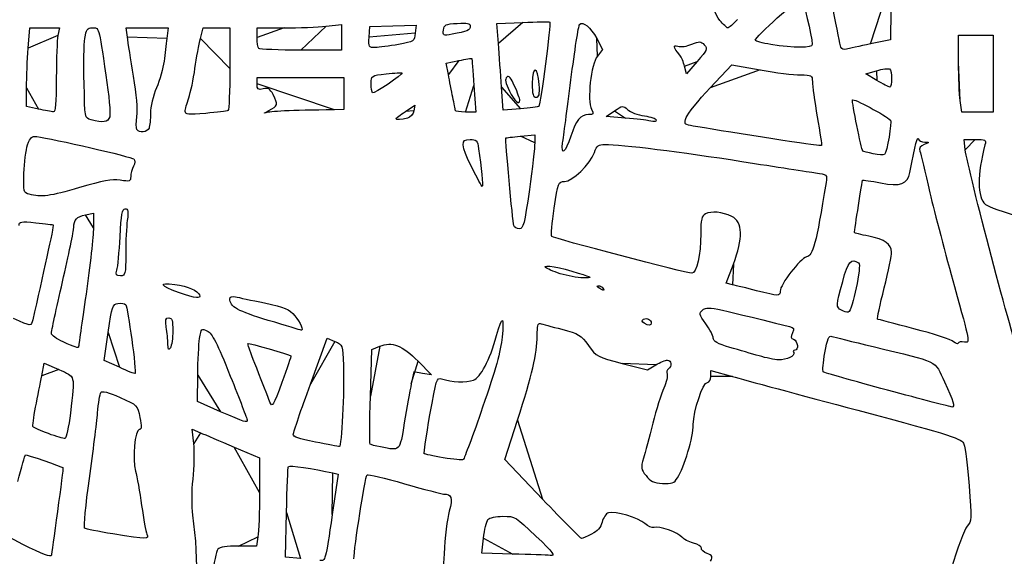
# Model space of a CAD drawing. Extents: x 334 to 858, y 24 to 583.
# Drawn here: x 555 to 626, y 360 to 399 of the extents above; entities that cross this region are included whole.
import ezdxf

# ---------------------------------------------------------------- set-up
doc = ezdxf.new("R2010")
doc.units = 0
doc.layers.get('0').update_dxf_attribs({"linetype": 'CONTINUOUS'})

msp = doc.modelspace()

# ---------------------------------------------------------------- linework, layer by layer
at = {"color": 5}
for points in [[(618.087856, 401.434976), (618.030016, 397.1128), (616.590016, 396.812632)], [(589.56784, 396.837528), (589.460328, 398.305032), (591.325168, 398.376712)], [(605.635064, 398.523072), (605.635056, 398.523072)], [(555.41828, 396.495008), (555.533872, 397.980008), (556.609696, 397.980008), (557.68552, 397.980008), (557.573024, 397.417504)], [(562.61868, 397.305016), (562.522832, 397.980016), (564.052544, 397.980016), (565.582256, 397.980016), (565.487992, 397.215016)], [(567.927952, 397.215008), (568.126784, 397.980008), (569.0934, 397.980008), (570.06, 397.980008), (570.06, 395.020624)], [(572.04, 397.290032), (572.04, 397.980024), (573.993592, 397.980024)], [(577.053592, 398.095672), (578.16, 398.211304), (578.16, 397.285672), (578.16, 396.360024), (575.220008, 396.360024)], [(580.174648, 397.305032), (580.230008, 398.070032), (581.906928, 398.121952), (583.58384, 398.173872), (583.52696, 397.582376)], [(585.569464, 397.822016), (585.569464, 397.822016)], [(580.174688, 397.305048), (580.174648, 397.305032)], [(596.701712, 397.203864), (597.123904, 396.408032), (596.747776, 395.92984)], [(622.98, 395.485136), (622.98, 397.440008), (624.24, 397.440008), (625.5, 397.440008), (625.5, 394.650008), (625.5, 391.860008), (624.354464, 391.860008), (623.208928, 391.860008), (623.094464, 392.695136), (623.094464, 392.695136)], [(572.160008, 396.480032), (572.160008, 396.480032)], [(609.345, 396.770632), (609.345, 396.770216)], [(614.435488, 396.5726), (614.435472, 396.5726)], [(585.92864, 394.587024), (585.779456, 395.424056), (586.69472, 395.605712)], [(604.003464, 395.540464), (603.215192, 394.65008), (603.083408, 395.19008), (603.083408, 395.190048)], [(604.943136, 393.627248), (606.51, 395.304464), (608.56648, 394.932248)], [(617.041456, 394.16552), (616.23292, 394.635008), (617.02076, 394.863128)], [(572.04, 393.910464), (572.04, 394.379976), (575.19, 394.379976), (578.34, 394.379976), (578.34, 393.209976), (578.34, 392.039976), (577.665, 392.030616)], [(617.04148, 394.16552), (617.041456, 394.16552)], [(556.155, 392.08076), (555.3, 392.25896), (555.3016, 393.63448)], [(580.426288, 393.253632), (580.426288, 393.253624)], [(587.785952, 393.795008), (587.914648, 391.860008), (587.177312, 391.860008)], [(591.1664, 392.09732), (589.910184, 391.992), (589.792768, 393.681008), (589.792768, 393.681008)], [(592.524416, 393.870872), (592.524416, 393.870856)], [(591.12, 392.737128), (591.12, 392.737128)], [(556.15552, 392.08076), (556.155, 392.08076)], [(566.82, 391.90864), (566.82, 391.90864)], [(572.895, 391.9762), (572.895, 391.97616)], [(582.811976, 391.910096), (583.503968, 392.36804), (583.424128, 391.950344)], [(586.432152, 391.995008), (586.432152, 391.995008)], [(598.799592, 391.416216), (597.3892, 391.533648), (597.989592, 391.949832)], [(559.979968, 391.300864), (559.98, 391.300864)], [(582.120008, 391.386056), (582.12, 391.38608)], [(600.48, 391.240336), (600.48, 391.240304)], [(563.30988, 390.600536), (563.30968, 390.600536)], [(591.165, 390.112104), (592.2, 390.213944), (592.2024, 389.641944)], [(623.467656, 389.114976), (623.374256, 389.879976), (624.188128, 389.879976)], [(594.229232, 389.627448), (594.229232, 389.627448)], [(612.45, 389.480632), (612.45, 389.480624)], [(616.780672, 388.831616), (616.780672, 388.831576)], [(587.649472, 387.813272), (587.649472, 387.813272)], [(555.496144, 385.89724), (555.496144, 385.89724)], [(559.583944, 384.409816), (560.16, 384.52504), (560.1584, 383.467536)], [(590.683656, 383.62496), (590.683568, 383.62496)], [(561.859832, 380.384992), (561.859832, 380.384992)], [(606.570568, 379.329608), (606.09112, 379.439048), (606.623832, 380.822456)], [(594.055784, 380.132632), (594.055784, 380.132632)], [(596.880016, 379.080008), (596.88, 379.080008)], [(566.325, 378.771216), (566.325, 378.771216)], [(608.31, 378.896496), (608.31, 378.89648)], [(614.475, 377.474744), (614.475, 377.474744)], [(572.85432, 376.741192), (572.85432, 376.741192)], [(600.145816, 376.540184), (600.145776, 376.540256)], [(562.036496, 373.333336), (560.943016, 373.832816), (561.228584, 375.871408)], [(575.909984, 372.103784), (577.129032, 375.442008), (577.689512, 375.206888)], [(557.958064, 375.181024), (557.958616, 375.181024)], [(565.560776, 375.03004), (565.560776, 375.03004)], [(580.269792, 371.229576), (580.376696, 374.622072), (580.953952, 374.863272)], [(622.618384, 375.196592), (622.6184, 375.196576)], [(608.49, 374.163248), (608.49, 374.163248)], [(556.398088, 372.715952), (556.5776, 373.641888), (557.6488, 373.168432)], [(562.036496, 373.333336), (562.036496, 373.333336)], [(583.731008, 373.779096), (584.705888, 372.791936), (584.062232, 372.896392), (583.418568, 373.000848), (583.236624, 372.125416)], [(598.546024, 373.62136), (600.39, 373.15856), (600.985296, 373.509296)], [(569.385, 370.113416), (567.72, 370.843208), (567.73336, 372.756608)], [(604.980016, 372.672976), (604.980016, 373.105968), (606.555016, 372.665488)], [(617.807056, 371.679104), (617.807056, 371.679104)], [(572.971232, 370.800008), (572.971232, 370.800008)], [(569.385024, 370.113416), (569.385, 370.113416)], [(592.762336, 363.774136), (590.021496, 366.648248), (590.94556, 369.489136)], [(556.885624, 368.5228), (556.885624, 368.5228)], [(567.441, 367.79528), (567.322384, 368.840576), (567.926264, 368.58436)], [(570.375128, 367.54756), (572.220128, 366.767008), (572.218528, 364.238496)], [(576.27, 367.9044), (576.27, 367.9044)], [(580.993, 367.552696), (580.993016, 367.552696)], [(585.563384, 366.77076), (585.563384, 366.77076)], [(577.54824, 365.669496), (577.926488, 365.586336), (577.497784, 362.65804)], [(575.19, 359.445024), (574.11, 359.549768), (574.17624, 362.789768)], [(561.563568, 361.240528), (561.563584, 361.240544)], [(555.03, 360.480008), (555.03, 360.480008)], [(572.104984, 361.034984), (571.993408, 360.359984), (570.689, 360.359984)], [(590.59996, 359.77468), (588.369928, 359.83148), (588.484984, 360.932328)], [(590.59996, 359.774656), (590.59996, 359.77468)]]:
    msp.add_lwpolyline(points, close=True, dxfattribs=at)
for points in [[(605.635056, 398.523072), (605.36216, 398.847376), (604.916944, 399.916816), (604.529768, 401.178072)], [(608.22, 397.090472), (608.22, 397.326688), (611.349408, 400.146888), (611.540752, 400.083112)], [(611.540752, 400.083112), (611.693424, 400.032232), (612.32708, 397.439776), (612.351776, 396.765032)], [(614.435472, 396.5726), (614.389952, 396.703192), (614.141336, 397.935112), (613.883, 399.310224)], [(585.569464, 397.822016), (585.623224, 398.20212), (585.73564, 398.256048), (586.575, 398.304376)], [(586.575, 398.304376), (587.315144, 398.347016), (587.52, 398.300376), (587.52, 398.091496)], [(591.325168, 398.376712), (592.350824, 398.416152), (593.2372, 398.427592), (593.294864, 398.402232)], [(593.294864, 398.402232), (593.402488, 398.354792), (592.626184, 392.4062), (592.495304, 392.275304)], [(595.452096, 398.221672), (595.684184, 398.494016), (596.270736, 398.016272), (596.701712, 397.203864)], [(606.220696, 397.980016), (606.149896, 397.980016), (605.886384, 398.224384), (605.635064, 398.523072)], [(606.924584, 398.573472), (606.608232, 398.247064), (606.291472, 397.980016), (606.220696, 397.980016)], [(559.531512, 397.21504), (559.62668, 397.873816), (559.702496, 397.98004), (560.07756, 397.98004)], [(560.07756, 397.98004), (560.575928, 397.98004), (560.504576, 398.229552), (561.061768, 394.538328)], [(573.993592, 397.980024), (575.068072, 397.980024), (576.445064, 398.032104), (577.053592, 398.095672)], [(583.52696, 397.582376), (583.47152, 397.00628), (583.4396, 396.98524), (582.30004, 396.773864)], [(586.199464, 397.516608), (585.547832, 397.400976), (585.512352, 397.418168), (585.569464, 397.822016)], [(587.52, 398.091496), (587.52, 397.807328), (587.301464, 397.712176), (586.199464, 397.516608)], [(594.828056, 394.200008), (595.1002, 396.328504), (595.381016, 398.138264), (595.452096, 398.221672)], [(557.573024, 397.417504), (557.511184, 397.10812), (557.46052, 395.73112), (557.46052, 394.357504)], [(559.475512, 393.93792), (559.445512, 395.319584), (559.470712, 396.794288), (559.531512, 397.21504)], [(563.070176, 394.470016), (562.874552, 395.658016), (562.671384, 396.93376), (562.61868, 397.305016)], [(565.487992, 397.215016), (565.436152, 396.794264), (565.342408, 396.045016), (565.279696, 395.550016)], [(567.528984, 395.03348), (567.639072, 395.812568), (567.8186, 396.794256), (567.927952, 397.215008)], [(572.160008, 396.480032), (572.094008, 396.546032), (572.04, 396.91052), (572.04, 397.290032)], [(580.624688, 396.548456), (580.140384, 396.540376), (580.121648, 396.571896), (580.174688, 397.305048)], [(589.792768, 393.681008), (589.728208, 394.609952), (589.626992, 396.030392), (589.56784, 396.837528)], [(603.602568, 396.786984), (604.172336, 397.025056), (604.257952, 397.020648), (604.511656, 396.740344)], [(609.345, 396.770216), (608.726248, 396.869232), (608.22, 397.01336), (608.22, 397.090472)], [(555.3016, 393.63448), (555.3016, 394.391024), (555.35472, 395.678256), (555.41828, 396.495008)], [(575.220008, 396.360024), (573.602992, 396.360024), (572.225992, 396.414024), (572.160008, 396.480032)], [(582.30004, 396.773864), (581.656544, 396.654512), (580.902632, 396.55308), (580.624688, 396.548456)], [(602.7332, 396.000048), (602.25336, 396.593128), (602.219072, 396.76364), (602.604248, 396.641384)], [(602.604248, 396.641384), (602.807384, 396.576904), (603.256624, 396.642984), (603.602568, 396.786984)], [(604.511656, 396.740344), (604.768752, 396.456272), (604.727008, 396.35772), (604.003464, 395.540464)], [(612.351776, 396.765032), (612.361696, 396.496672), (611.039864, 396.498936), (609.345, 396.770632)], [(614.834136, 396.423848), (614.6604, 396.375128), (614.481008, 396.442008), (614.435488, 396.5726)], [(616.590016, 396.812632), (615.798016, 396.647552), (615.007872, 396.472592), (614.834136, 396.423848)], [(565.279696, 395.550016), (565.216976, 395.055016), (564.970952, 394.186712), (564.732944, 393.620432)], [(586.69472, 395.605712), (587.19812, 395.705632), (587.62064, 395.774464), (587.633632, 395.75868)], [(587.633632, 395.75868), (587.646592, 395.74284), (587.715176, 394.859256), (587.785952, 393.795008)], [(596.747776, 395.92984), (596.28328, 395.339368), (595.994472, 392.685608), (596.327056, 392.064176)], [(603.083408, 395.190048), (603.010928, 395.487048), (602.853352, 395.851544), (602.7332, 396.000048)], [(623.094464, 392.695136), (623.031504, 393.15444), (622.98, 394.409936), (622.98, 395.485136)], [(567.074408, 392.895832), (567.214344, 393.292448), (567.418896, 394.254368), (567.528984, 395.03348)], [(570.06, 395.020624), (570.06, 393.392976), (569.99928, 392.025136), (569.925, 391.981016)], [(582.564672, 394.705992), (582.657464, 394.594864), (580.530024, 393.149896), (580.426288, 393.253632)], [(581.41892, 394.637752), (582.02332, 394.706152), (582.538912, 394.73684), (582.564672, 394.705992)], [(592.524416, 393.870856), (592.446496, 395.204096), (592.02, 395.266792), (592.02, 393.945016)], [(608.56648, 394.932248), (609.697544, 394.727512), (611.0138, 394.560008), (611.49148, 394.560008)], [(617.02076, 394.863128), (617.454072, 394.988568), (617.878656, 395.047912), (617.964304, 394.994992)], [(617.964304, 394.994992), (618.154688, 394.877328), (618.173944, 393.652808), (617.985024, 393.678008)], [(557.46052, 394.357504), (557.46052, 392.468152), (557.40572, 391.865192), (557.23552, 391.88128)], [(561.061768, 394.538328), (561.280248, 393.090896), (561.404272, 391.734144), (561.337368, 391.523328)], [(563.31208, 391.545536), (563.38024, 392.003688), (563.28336, 393.175528), (563.070176, 394.470016)], [(580.32, 393.936664), (580.32, 394.509104), (580.32832, 394.514344), (581.41892, 394.637752)], [(586.251088, 392.940008), (586.1558, 393.385504), (586.010696, 394.126672), (585.92864, 394.587024)], [(590.167208, 394.399208), (590.02184, 394.25384), (590.074272, 393.981792), (590.361752, 393.390096)], [(590.743112, 393.74624), (590.46784, 394.36856), (590.312576, 394.544576), (590.167208, 394.399208)], [(594.229232, 389.627448), (594.286432, 390.013856), (594.555928, 392.071504), (594.828056, 394.200008)], [(611.49148, 394.560008), (612.318672, 394.560008), (612.360056, 394.536408), (612.361192, 394.065008)], [(612.361192, 394.065008), (612.361192, 393.792752), (612.521928, 392.643328), (612.71692, 391.510736)], [(617.985024, 393.678008), (617.910784, 393.687928), (617.486168, 393.907288), (617.04148, 394.16552)], [(559.98, 391.300864), (559.530976, 391.425536), (559.529872, 391.43124), (559.475512, 393.93792)], [(564.732944, 393.620432), (564.494944, 393.054168), (564.3002, 392.230544), (564.3002, 391.790152)], [(572.484328, 393.55248), (572.096952, 393.45524), (572.04, 393.50112), (572.04, 393.910464)], [(573.204328, 393.13092), (572.977904, 393.5688), (572.849336, 393.64408), (572.484328, 393.55248)], [(580.426288, 393.253624), (580.367808, 393.312104), (580.32, 393.619456), (580.32, 393.936664)], [(590.361752, 393.390096), (590.713344, 392.666408), (591.12, 392.316216), (591.12, 392.737128)], [(591.12, 392.737128), (591.12, 392.823544), (590.9504, 393.277648), (590.743112, 393.74624)], [(592.02, 393.945016), (592.02, 393.156648), (592.08024, 392.940024), (592.299416, 392.940024)], [(592.299416, 392.940024), (592.522936, 392.940024), (592.567936, 393.12616), (592.524416, 393.870872)], [(603.201456, 391.466384), (603.297592, 391.732368), (604.081352, 392.70476), (604.943136, 393.627248)], [(566.82, 391.90864), (566.82, 392.055), (566.93448, 392.49924), (567.074408, 392.895832)], [(572.895, 391.97616), (573.562856, 392.329072), (573.582008, 392.400584), (573.204328, 393.13092)], [(586.432152, 391.995008), (586.428152, 392.069248), (586.34636, 392.494504), (586.251088, 392.940008)], [(616.024856, 389.035048), (615.922216, 389.13768), (615.220216, 392.609416), (615.273152, 392.752656)], [(615.273152, 392.752656), (615.321152, 392.882616), (617.703136, 391.616768), (618.034912, 391.284992)], [(557.23552, 391.88128), (557.111768, 391.89296), (556.625768, 391.982744), (556.15552, 392.08076)], [(568.305, 391.771664), (567.056432, 391.663088), (566.82, 391.684904), (566.82, 391.90864)], [(569.925, 391.981016), (569.85076, 391.936856), (569.121752, 391.842672), (568.305, 391.771664)], [(572.67, 391.804912), (572.472, 391.729072), (572.573248, 391.806512), (572.895, 391.9762)], [(577.665, 392.030616), (574.353648, 391.984456), (572.976536, 391.922272), (572.67, 391.804912)], [(582.12, 391.38608), (582.12, 391.4224), (582.4314, 391.65824), (582.811976, 391.910096)], [(583.424128, 391.950344), (583.379408, 391.7164), (583.173976, 391.486952), (582.957152, 391.428776)], [(587.177312, 391.860008), (586.771792, 391.860008), (586.436472, 391.920728), (586.432152, 391.995008)], [(592.495304, 392.275304), (592.455304, 392.235384), (591.857336, 392.15524), (591.1664, 392.09732)], [(596.327056, 392.064176), (596.510208, 391.72196), (596.485872, 391.680008), (596.10424, 391.680008)], [(597.989592, 391.949832), (598.57204, 392.353552), (598.60076, 392.356216), (598.95, 392.038392)], [(598.95, 392.038392), (599.148, 391.858192), (599.694752, 391.654144), (600.165, 391.584968)], [(561.337368, 391.523328), (561.211008, 391.12524), (560.834664, 391.063552), (559.979968, 391.300864)], [(563.30968, 390.600536), (563.24832, 390.69984), (563.24928, 391.125088), (563.31208, 391.545536)], [(564.3002, 391.790152), (564.3002, 391.349768), (564.25108, 390.861336), (564.190944, 390.704736)], [(582.957152, 391.428776), (582.512968, 391.309616), (582.120008, 391.289568), (582.120008, 391.386056)], [(596.10424, 391.680008), (595.540008, 391.680008), (595.19308, 391.255312), (594.81936, 390.107128)], [(600.48, 391.240304), (600.331504, 391.272464), (599.57532, 391.351632), (598.799592, 391.416216)], [(600.165, 391.584968), (600.635248, 391.515768), (601.02, 391.387368), (601.02, 391.299616)], [(601.02, 391.299616), (601.02, 391.13884), (600.97248, 391.1336), (600.48, 391.240336)], [(603.50832, 390.883072), (603.071608, 390.973448), (603.042968, 391.02788), (603.201456, 391.466384)], [(612.71692, 391.510736), (612.911936, 390.378136), (613.053144, 389.444872), (613.030736, 389.436792)], [(618.034912, 391.284992), (618.157856, 391.162032), (617.774256, 388.951056), (617.60068, 388.782256)], [(564.190944, 390.704736), (564.069568, 390.388424), (563.483792, 390.319144), (563.30988, 390.600536)], [(612.45, 389.480624), (611.77412, 389.553904), (604.161792, 390.74784), (603.50832, 390.883072)], [(555.376736, 389.482336), (555.569208, 390.03436), (555.684048, 390.139656), (556.039768, 390.090392)], [(556.039768, 390.090392), (557.221968, 389.926608), (562.947784, 388.6042), (563.089864, 388.462128)], [(587.649472, 387.813272), (586.817208, 389.495264), (586.790136, 389.880304), (587.504176, 389.880304)], [(587.504176, 389.880304), (587.972016, 389.880304), (588.039152, 389.807744), (588.12892, 389.205304)], [(590.683568, 383.62496), (590.603256, 383.902376), (590.04212, 389.945912), (590.093208, 389.983312)], [(590.093208, 389.983312), (590.113448, 389.998032), (590.595752, 390.056112), (591.165, 390.112104)], [(594.81936, 390.107128), (594.434408, 388.9244), (594.082768, 388.63856), (594.229232, 389.627448)], [(619.445488, 387.488904), (619.855888, 389.614128), (619.981936, 390.121328), (620.050936, 389.925008)], [(620.050936, 389.925008), (620.094376, 389.801256), (620.305504, 389.694872), (620.519992, 389.688592)], [(620.519992, 389.688592), (620.902168, 389.677392), (620.901616, 389.673872), (620.492472, 389.50976)], [(624.188128, 389.879976), (624.944248, 389.879976), (624.994288, 389.851256), (624.8936, 389.474976)], [(555.103112, 387.416656), (555.125592, 388.185576), (555.248696, 389.115136), (555.376736, 389.482336)], [(588.12892, 389.205304), (588.323968, 387.896016), (588.460624, 386.460304), (588.390208, 386.460304)], [(592.2024, 389.641944), (592.204, 389.32736), (592.026744, 387.794208), (591.809208, 386.23496)], [(596.53148, 388.935584), (596.70344, 389.428872), (596.823696, 389.519696), (597.3026, 389.51808)], [(597.3026, 389.51808), (598.497424, 389.51408), (602.909032, 388.965656), (607.23, 388.284104)], [(613.030736, 389.436792), (613.008336, 389.428712), (612.747, 389.448472), (612.45, 389.480632)], [(616.780672, 388.831576), (616.39056, 388.917904), (616.050432, 389.009464), (616.024856, 389.035048)], [(620.492472, 389.50976), (620.207912, 389.395664), (620.105688, 389.241688), (620.171424, 389.026176)], [(620.171424, 389.026176), (620.224464, 388.85228), (620.5518, 387.495008), (620.898808, 386.010008)], [(627.402704, 374.1994), (627.061448, 374.751584), (623.636192, 387.734824), (623.467656, 389.114976)], [(624.8936, 389.474976), (624.32496, 387.350088), (624.336464, 385.657624), (624.92296, 385.161832)], [(563.089864, 388.462128), (563.187856, 388.364136), (563.174552, 388.151392), (563.056664, 387.931144)], [(594.35888, 386.820008), (594.932888, 386.820008), (596.236496, 388.0894), (596.53148, 388.935584)], [(607.23, 388.284104), (609.705, 387.89372), (612.117416, 387.520728), (612.59092, 387.45524)], [(617.60068, 388.782256), (617.5398, 388.723056), (617.170808, 388.745216), (616.780672, 388.831616)], [(563.056664, 387.931144), (562.948504, 387.729024), (562.86, 387.39136), (562.86, 387.1808)], [(588.390208, 386.460304), (588.351008, 386.460304), (588.01768, 387.069136), (587.649472, 387.813272)], [(555.496144, 385.89724), (555.080488, 386.013496), (555.064, 386.077256), (555.103112, 387.416656)], [(562.09304, 386.912944), (561.49972, 387.001912), (560.833848, 386.882144), (559.151816, 386.383976)], [(562.86, 387.1808), (562.86, 386.832208), (562.79128, 386.808232), (562.09304, 386.912944)], [(593.6074, 384.885008), (593.885864, 386.77344), (593.903952, 386.820008), (594.35888, 386.820008)], [(612.59092, 387.45524), (613.439984, 387.337808), (613.450552, 387.328272), (613.358192, 386.763088)], [(615.42, 383.111072), (615.42, 383.268176), (615.986336, 386.905736), (616.014848, 386.931712)], [(616.014848, 386.931712), (616.034208, 386.949312), (616.617, 386.855552), (617.31, 386.72336)], [(617.31, 386.72336), (618.770864, 386.444688), (619.279016, 386.626848), (619.445488, 387.488904)], [(559.151816, 386.383976), (557.004224, 385.747888), (556.344216, 385.660016), (555.496144, 385.89724)], [(591.809208, 386.23496), (591.461272, 383.741056), (591.37368, 383.39996), (591.08124, 383.39996)], [(613.358192, 386.763088), (612.612448, 382.200128), (612.42208, 381.474616), (611.938728, 381.353296)], [(620.898808, 386.010008), (621.245832, 384.525008), (622.047384, 381.459944), (622.680072, 379.198752)], [(562.085928, 382.814992), (562.169952, 384.446392), (562.242568, 384.839992), (562.459576, 384.839992)], [(562.459576, 384.839992), (562.676456, 384.839992), (562.70664, 384.677312), (562.614464, 384.004864)], [(593.436024, 382.83056), (593.373304, 382.89624), (593.450424, 383.820752), (593.6074, 384.885008)], [(606.517, 384.281536), (605.806776, 384.620712), (605.027824, 384.698272), (604.60488, 384.47192)], [(624.92296, 385.161832), (625.091856, 385.01904), (626.295568, 384.594), (627.597904, 384.21732)], [(558.722752, 383.467896), (558.726752, 384.04188), (558.946784, 384.2824), (559.583944, 384.409816)], [(562.614464, 384.004864), (562.551504, 383.54556), (562.5, 382.452064), (562.5, 381.574864)], [(604.60488, 384.47192), (604.315312, 384.316944), (604.26, 384.084656), (604.26, 383.023376)], [(606.623832, 380.822456), (607.3418, 382.686992), (607.30416, 383.905624), (606.517, 384.281536)], [(554.75932, 383.630008), (554.75932, 383.916872), (554.885888, 383.937632), (555.975, 383.8304)], [(557.241584, 383.6688), (557.281904, 383.636), (556.45128, 379.809488), (555.747392, 376.785008)], [(555.975, 383.8304), (556.643248, 383.76464), (557.213216, 383.691896), (557.241584, 383.6688)], [(557.91, 379.53992), (558.355496, 381.490128), (558.72124, 383.257712), (558.722752, 383.467896)], [(560.1584, 383.467536), (560.1584, 382.885904), (559.914824, 380.715896), (559.6184, 378.645264)], [(591.08124, 383.39996), (590.898376, 383.39996), (590.719472, 383.501208), (590.683656, 383.62496)], [(561.859832, 380.384992), (561.926792, 380.607744), (562.028584, 381.701248), (562.085928, 382.814992)], [(603.618336, 380.160008), (603.2392, 380.160008), (593.56256, 382.697936), (593.436024, 382.83056)], [(604.26, 383.023376), (604.26, 381.52644), (603.953784, 380.160008), (603.618336, 380.160008)], [(616.455, 382.854048), (615.885752, 382.97036), (615.42, 383.086016), (615.42, 383.111072)], [(618.12, 381.702584), (618.12, 382.267736), (617.61492, 382.61704), (616.455, 382.854048)], [(562.5, 381.574864), (562.5, 380.070696), (562.47832, 379.979992), (562.119016, 379.979992)], [(611.938728, 381.353296), (611.478936, 381.237896), (610.02, 379.343672), (610.02, 378.862096)], [(614.56268, 379.574104), (614.964656, 381.038696), (615.166448, 381.273), (615.72172, 380.91984)], [(617.576256, 379.09424), (617.875312, 380.318944), (618.12, 381.492704), (618.12, 381.702584)], [(562.119016, 379.979992), (561.807808, 379.979992), (561.760328, 380.054232), (561.859832, 380.384992)], [(592.975784, 380.590048), (592.76792, 380.818256), (594.08732, 380.592448), (595.359304, 380.18156)], [(594.055784, 380.132632), (593.541952, 380.296184), (593.055952, 380.502016), (592.975784, 380.590048)], [(615.72172, 380.91984), (615.970424, 380.761656), (615.269968, 377.436032), (614.968848, 377.345416)], [(595.71, 379.835616), (595.314, 379.83544), (594.569592, 379.969104), (594.055784, 380.132632)], [(595.359304, 380.18156), (596.427712, 379.83668), (596.428456, 379.835944), (595.71, 379.835616)], [(557.103616, 375.782056), (557.102016, 375.898664), (557.464496, 377.589712), (557.91, 379.53992)], [(566.325, 378.771216), (564.986592, 379.221056), (564.842232, 379.533392), (566.055, 379.355408)], [(566.055, 379.355408), (567.043056, 379.2104), (567.751696, 378.907384), (567.856712, 378.585008)], [(596.88, 379.080008), (596.717768, 379.184856), (596.695568, 379.255592), (596.8244, 379.257248)], [(596.8244, 379.257248), (596.942296, 379.258848), (597.088832, 379.179008), (597.150016, 379.080008)], [(597.150016, 379.080008), (597.288128, 378.856536), (597.225776, 378.856536), (596.880016, 379.080008)], [(608.31, 378.89648), (607.617, 379.074512), (606.834256, 379.269416), (606.570568, 379.329608)], [(614.475, 377.474744), (614.0716, 377.709288), (614.075328, 377.798456), (614.56268, 379.574104)], [(617.081256, 376.835888), (617.054456, 376.853328), (617.277184, 377.869544), (617.576256, 379.09424)], [(622.680072, 379.198752), (623.810576, 375.158384), (623.823192, 375.088904), (623.41148, 375.1676)], [(559.6184, 378.645264), (559.321976, 376.574632), (559.07944, 374.853384), (559.07944, 374.820264)], [(567.856712, 378.585008), (567.954272, 378.285488), (567.665912, 378.320552), (566.325, 378.771216)], [(570.06, 378.307872), (570.06, 378.462944), (570.202256, 378.514656), (570.465, 378.455112)], [(572.85432, 376.741192), (570.630688, 377.408), (570.06, 377.727968), (570.06, 378.307872)], [(570.465, 378.455112), (570.687752, 378.404632), (571.639496, 378.202016), (572.58, 378.004824)], [(610.02, 378.862096), (610.02, 378.477816), (609.932752, 378.47956), (608.31, 378.896496)], [(561.228584, 375.871408), (561.495672, 377.778024), (561.541592, 377.913904), (561.93784, 377.97024)], [(561.93784, 377.97024), (562.170872, 378.00336), (562.426792, 377.96304), (562.506552, 377.88024)], [(562.506552, 377.88024), (562.645424, 377.736384), (563.290544, 372.95784), (563.182376, 372.874296)], [(572.58, 378.004824), (574.069784, 377.692488), (574.353736, 377.571456), (574.785, 377.064976)], [(604.397968, 377.500936), (604.716088, 377.7776), (604.897864, 377.742768), (610.69896, 376.293336)], [(555.747392, 376.785008), (555.63392, 376.297424), (555.652496, 376.29616), (554.342648, 376.879616)], [(565.44448, 376.24504), (565.353608, 376.79472), (565.38736, 376.92004), (565.626456, 376.92004)], [(565.626456, 376.92004), (565.860928, 376.92004), (565.91944, 376.729864), (565.917248, 375.97504)], [(574.785, 377.064976), (575.183288, 376.597224), (575.451536, 375.980472), (575.235, 376.030424)], [(589.434264, 375.647192), (589.856848, 377.131016), (589.984648, 377.09176), (589.833144, 375.524648)], [(600.145776, 376.540256), (599.975536, 376.648136), (599.961904, 376.732304), (600.100816, 376.818128)], [(600.100816, 376.818128), (600.329144, 376.959224), (600.66004, 376.800128), (600.66004, 376.549384)], [(604.622968, 376.499328), (604.11852, 377.185288), (604.104856, 377.24604), (604.397968, 377.500936)], [(614.968848, 377.345416), (614.87048, 377.315816), (614.648248, 377.374056), (614.475, 377.474744)], [(619.74, 376.133528), (618.304496, 376.502456), (617.108056, 376.81852), (617.081256, 376.835888)], [(565.560776, 375.03004), (565.558376, 375.32704), (565.505816, 375.873784), (565.44448, 376.24504)], [(567.86836, 375.4302), (567.986008, 376.165264), (568.004528, 376.183104), (568.429008, 375.9702)], [(575.235, 376.030424), (575.21028, 376.036024), (574.138944, 376.355968), (572.85432, 376.741192)], [(592.376872, 375.634264), (592.379272, 376.327736), (592.443192, 376.575864), (592.605, 376.517816)], [(592.605, 376.517816), (592.728752, 376.473416), (593.4312, 376.283504), (594.165992, 376.0958)], [(594.165992, 376.0958), (595.399624, 375.78068), (595.548, 375.690512), (596.10204, 374.919344)], [(600.66004, 376.549384), (600.66004, 376.34008), (600.467136, 376.336664), (600.145816, 376.540184)], [(605.16, 375.45216), (605.16, 375.626472), (604.918328, 376.097696), (604.622968, 376.499328)], [(610.69896, 376.293336), (611.04404, 376.207112), (611.077968, 376.135184), (610.9162, 375.832912)], [(622.6184, 375.196576), (622.470784, 375.342992), (621.175504, 375.764624), (619.74, 376.133528)], [(557.958616, 375.181024), (557.490344, 375.394984), (557.1056, 375.665456), (557.103616, 375.782056)], [(565.917248, 375.97504), (565.915648, 375.455288), (565.835976, 374.908536), (565.74, 374.76004)], [(567.73336, 372.756608), (567.74056, 373.808976), (567.80144, 375.012096), (567.86836, 375.4302)], [(568.429008, 375.9702), (568.771256, 375.798536), (569.138152, 375.077288), (570.094008, 372.697184)], [(587.74536, 372.402024), (588.28484, 372.608232), (588.911944, 373.813184), (589.434264, 375.647192)], [(589.833144, 375.524648), (589.73508, 374.51024), (589.349248, 373.121896), (588.41996, 370.439624)], [(590.94556, 369.489136), (592.023816, 372.804032), (592.372544, 374.301296), (592.376872, 375.634264)], [(606.375, 374.782144), (605.468752, 375.04552), (605.16, 375.215784), (605.16, 375.45216)], [(610.9162, 375.832912), (610.766224, 375.552688), (610.784968, 375.451456), (611.00224, 375.36808)], [(613.270904, 374.39124), (613.453552, 375.413264), (613.555232, 375.64832), (613.784336, 375.578144)], [(613.784336, 375.578144), (613.941448, 375.529984), (615.285, 375.198992), (616.77, 374.84252)], [(559.07944, 374.820264), (559.07944, 374.70564), (558.805768, 374.793704), (557.958064, 375.181024)], [(565.74, 374.76004), (565.605848, 374.55244), (565.564408, 374.614848), (565.560776, 375.03004)], [(572.971232, 370.800008), (571.65332, 374.14984), (571.33168, 375.01168), (571.380968, 375.060968)], [(571.380968, 375.060968), (571.437768, 375.117768), (574.387648, 374.272368), (574.490032, 374.169968)], [(577.689512, 375.206888), (578.245408, 374.973704), (578.250488, 374.959464), (578.30852, 373.47088)], [(580.953952, 374.863272), (581.826952, 375.22804), (582.59692, 374.927432), (583.731008, 373.779096)], [(596.10204, 374.919344), (596.68864, 374.102824), (596.743312, 374.073792), (598.546024, 373.62136)], [(608.49, 374.163248), (607.995, 374.309432), (607.043248, 374.587928), (606.375, 374.782144)], [(611.00224, 375.36808), (611.312992, 375.248832), (611.38696, 374.580008), (611.089384, 374.580008)], [(616.77, 374.84252), (621.623936, 373.67736), (621.207824, 373.883312), (621.96408, 372.271776)], [(622.939664, 375.08904), (622.910544, 375.001776), (622.766, 375.05016), (622.618384, 375.196592)], [(623.41148, 375.1676), (623.181064, 375.2116), (622.968752, 375.17624), (622.939664, 375.08904)], [(574.490032, 374.169968), (574.518352, 374.141648), (574.228064, 373.27056), (573.844896, 372.234224)], [(609.896824, 373.878744), (609.61808, 373.888984), (608.985, 374.017088), (608.49, 374.163248)], [(611.004424, 374.40904), (611.153008, 374.168616), (610.500904, 373.856408), (609.896824, 373.878744)], [(611.089384, 374.580008), (610.984528, 374.580008), (610.946296, 374.503048), (611.004424, 374.40904)], [(613.15364, 373.006376), (613.09284, 373.067096), (613.14564, 373.69032), (613.270904, 374.39124)], [(563.182376, 372.874296), (563.153576, 372.852056), (562.637936, 373.058616), (562.036496, 373.333336)], [(578.30852, 373.47088), (578.3794, 371.652392), (578.169504, 367.552424), (578.006872, 367.579336)], [(600.985296, 373.509296), (601.312696, 373.702184), (601.697448, 373.860008), (601.840296, 373.860008)], [(601.840296, 373.860008), (602.141744, 373.860008), (602.19068, 373.397296), (601.907736, 373.222424)], [(555.953616, 370.44068), (556.099344, 371.182816), (556.299344, 372.20668), (556.398088, 372.715952)], [(557.6488, 373.168432), (558.869528, 372.62892), (558.810016, 372.856024), (558.477936, 370.004576)], [(570.094008, 372.697184), (570.76832, 371.018128), (571.320024, 369.580376), (571.320024, 369.502184)], [(584.592568, 369.874752), (585.045128, 372.47336), (585.0914, 372.616616), (585.440624, 372.4998)], [(601.81356, 372.847992), (601.86748, 372.707408), (601.7586, 372.249848), (601.571608, 371.831208)], [(601.907736, 373.222424), (601.801992, 373.157064), (601.759616, 372.988568), (601.81356, 372.847992)], [(604.743296, 372.240008), (604.873496, 372.240008), (604.980016, 372.43484), (604.980016, 372.672976)], [(606.555016, 372.665488), (607.421264, 372.423224), (611.520384, 371.319992), (615.664168, 370.213856)], [(617.807056, 371.679104), (615.308432, 372.348344), (613.214384, 372.945608), (613.15364, 373.006376)], [(573.844896, 372.234224), (573.214208, 370.528384), (573.131504, 370.392608), (572.971232, 370.800008)], [(574.670464, 368.487832), (574.681664, 368.640584), (575.239504, 370.267744), (575.909984, 372.103784)], [(583.236624, 372.125416), (583.13656, 371.643952), (582.908968, 370.379256), (582.730864, 369.315008)], [(585.440624, 372.4998), (586.153728, 372.261264), (587.25488, 372.214552), (587.74536, 372.402024)], [(601.571608, 371.831208), (601.384584, 371.412544), (601.026624, 370.260008), (600.776152, 369.270008)], [(603.7182, 369.173688), (603.7158, 370.157408), (604.41224, 372.240008), (604.743296, 372.240008)], [(621.96408, 372.271776), (622.6146, 370.88552), (622.745032, 370.429688), (622.485, 370.451144)], [(560.453704, 370.018768), (560.516904, 370.727576), (560.624328, 371.397568), (560.692352, 371.507624)], [(560.692352, 371.507624), (560.776752, 371.644184), (561.219808, 371.529384), (562.087672, 371.14604)], [(562.087672, 371.14604), (563.352496, 370.587392), (563.360272, 370.579616), (563.533776, 369.702184)], [(580.239472, 367.760528), (580.197392, 367.802608), (580.210992, 369.363712), (580.269792, 371.229576)], [(622.485, 370.451144), (622.41076, 370.457544), (620.305672, 371.009864), (617.807056, 371.679104)], [(555.774968, 369.005056), (555.727528, 369.052496), (555.807928, 369.698536), (555.953616, 370.44068)], [(588.41996, 370.439624), (587.716904, 368.410344), (587.085048, 366.702376), (587.01584, 366.644144)], [(558.477936, 370.004576), (558.363568, 369.022584), (558.189, 368.198368), (558.09, 368.172968)], [(559.862512, 365.261856), (560.124448, 367.169336), (560.390488, 369.309944), (560.453704, 370.018768)], [(563.533776, 369.702184), (563.667352, 369.026576), (563.65596, 368.820008), (563.485056, 368.820008)], [(571.320024, 369.502184), (571.320024, 369.283488), (571.171128, 369.33052), (569.385024, 370.113416)], [(584.175328, 367.06468), (584.141568, 367.09844), (584.32928, 368.363), (584.592568, 369.874752)], [(615.664168, 370.213856), (622.720944, 368.33012), (623.209264, 368.173896), (623.37116, 367.74812)], [(556.885624, 368.5228), (556.322224, 368.740576), (555.822416, 368.957584), (555.774968, 369.005056)], [(582.730864, 369.315008), (582.37324, 367.17792), (582.461888, 367.267832), (580.993, 367.552696)], [(600.776152, 369.270008), (600.525664, 368.280008), (600.221088, 367.136048), (600.099296, 366.727904)], [(602.573232, 365.320192), (603.059648, 366.062552), (603.720176, 368.285624), (603.7182, 369.173688)], [(558.09, 368.172968), (557.991, 368.147608), (557.44904, 368.305), (556.885624, 368.5228)], [(563.485056, 368.820008), (563.163176, 368.820008), (562.969032, 366.691976), (563.20944, 365.799136)], [(567.926264, 368.58436), (568.258384, 368.443424), (569.360376, 367.97688), (570.375128, 367.54756)], [(576.27, 367.9044), (575.040368, 368.136456), (574.654928, 368.277056), (574.670464, 368.487832)], [(567.39172, 365.219984), (567.484064, 366.06148), (567.506224, 367.22036), (567.441, 367.79528)], [(578.006872, 367.579336), (577.942552, 367.589976), (577.161, 367.73624), (576.27, 367.9044)], [(580.993016, 367.552696), (580.620672, 367.624936), (580.281568, 367.718424), (580.239472, 367.760528)], [(623.37116, 367.74812), (623.466216, 367.498104), (623.634624, 366.141248), (623.745408, 364.732872)], [(554.669928, 365.040024), (554.947688, 366.07952), (555.191872, 366.952576), (555.212576, 366.980136)], [(555.212576, 366.980136), (555.243616, 367.021416), (557.835136, 366.138976), (557.943768, 366.050128)], [(585.563384, 366.77076), (584.833752, 366.898616), (584.209112, 367.03088), (584.175328, 367.06468)], [(574.17624, 362.789768), (574.21264, 364.571768), (574.272328, 366.080992), (574.308776, 366.1436)], [(574.308776, 366.1436), (574.364376, 366.239016), (576.139448, 365.979224), (577.54824, 365.669496)], [(587.01584, 366.644144), (586.94664, 366.585904), (586.293032, 366.642544), (585.563384, 366.77076)], [(600.099296, 366.727904), (599.896512, 366.048296), (599.911848, 365.9426), (600.281384, 365.472816)], [(557.943768, 366.050128), (557.962328, 366.035008), (557.780184, 364.606688), (557.538984, 362.876264)], [(563.20944, 365.799136), (563.316088, 365.40308), (563.51704, 364.280496), (563.655984, 363.30452)], [(579.067384, 359.422024), (579.078904, 360.186072), (579.892864, 365.39288), (580.020752, 365.520752)], [(580.020752, 365.520752), (580.083712, 365.583712), (581.306816, 365.298824), (582.738712, 364.887632)], [(600.281384, 365.472816), (600.598312, 365.069904), (600.85488, 364.948744), (601.477144, 364.908152)], [(559.511728, 361.66828), (559.442768, 361.73724), (559.6006, 363.354392), (559.862512, 365.261856)], [(567.37532, 362.609984), (567.288848, 363.226176), (567.29588, 364.347032), (567.39172, 365.219984)], [(582.738712, 364.887632), (584.170632, 364.47644), (585.44744, 364.13876), (585.576088, 364.137248)], [(601.477144, 364.908152), (602.159216, 364.863672), (602.311656, 364.920952), (602.573232, 365.320192)], [(623.745408, 364.732872), (623.936104, 362.308576), (623.928528, 362.15196), (623.603016, 361.792264)], [(572.218528, 364.238496), (572.216928, 362.847816), (572.166368, 361.406232), (572.104984, 361.034984)], [(585.576088, 364.137248), (586.170864, 364.130048), (586.254168, 363.881416), (585.99308, 362.891688)], [(563.655984, 363.30452), (563.794944, 362.328536), (563.96484, 361.388256), (564.033568, 361.215008)], [(595.606592, 360.908648), (595.549712, 360.903848), (594.269816, 362.19336), (592.762336, 363.774136)], [(557.538984, 362.876264), (557.2978, 361.145832), (557.10036, 359.709776), (557.100232, 359.685024)], [(566.99208, 353.507216), (567.715176, 355.93628), (567.85288, 359.206864), (567.37532, 362.609984)], [(577.497784, 362.65804), (576.996608, 359.234944), (577.006328, 359.2708), (576.59064, 359.310024)], [(585.99308, 362.891688), (585.853112, 362.361064), (585.682432, 360.966872), (585.6138, 359.793456)], [(588.802048, 362.276584), (588.922056, 362.42116), (589.365936, 362.52), (589.895224, 362.52)], [(589.895224, 362.52), (590.763856, 362.52), (590.824368, 362.4836), (592.29, 361.08)], [(597.557176, 362.775264), (597.385136, 362.721264), (597.178064, 362.419024), (597.097024, 362.103576)], [(600.204344, 361.985312), (599.75192, 362.410352), (598.030976, 362.923904), (597.557176, 362.775264)], [(588.484984, 360.932328), (588.548264, 361.537776), (588.690952, 362.142704), (588.802048, 362.276584)], [(597.097024, 362.103576), (596.994392, 361.704064), (596.76156, 361.437032), (596.329832, 361.223648)], [(600.86504, 361.709984), (600.721488, 361.654864), (600.424184, 361.778784), (600.204344, 361.985312)], [(602.891024, 361.00016), (602.63068, 361.337048), (601.199672, 361.8384), (600.86504, 361.709984)], [(555.03, 360.480008), (554.139, 360.931976), (553.384296, 361.324824), (553.352904, 361.352992)], [(561.563584, 361.240544), (560.504056, 361.406816), (559.58072, 361.599288), (559.511728, 361.66828)], [(564.033568, 361.215008), (564.184768, 360.833784), (564.153608, 360.834104), (561.563568, 361.240528)], [(592.29, 361.08), (593.60668, 359.819024), (593.733728, 359.64484), (593.311808, 359.678912)], [(596.329832, 361.223648), (595.988928, 361.055144), (595.663472, 360.9134), (595.606592, 360.908648)], [(623.603016, 361.792264), (623.413904, 361.583304), (622.890632, 360.18332), (622.440176, 358.68116)], [(557.100232, 359.685024), (557.100232, 359.512928), (556.429088, 359.770304), (555.03, 360.480008)], [(603.72, 360.577336), (603.373496, 360.668312), (603.000464, 360.858568), (602.891024, 361.00016)], [(604.303688, 360.20204), (604.329128, 360.317504), (604.066496, 360.486384), (603.72, 360.577336)], [(569.187904, 360.122976), (569.079728, 359.99264), (568.895208, 359.10484), (568.777888, 358.150136)], [(570.689, 360.359984), (569.82984, 360.359984), (569.317456, 360.279088), (569.187904, 360.122976)], [(585.6138, 359.793456), (585.49624, 357.783808), (585.466976, 357.659896), (585.109496, 357.658024)], [(593.311808, 359.678912), (593.046808, 359.700352), (591.82648, 359.743392), (590.59996, 359.774656)], [(604.71592, 359.817752), (604.46372, 359.91364), (604.278216, 360.086568), (604.303688, 360.20204)], [(604.975464, 359.271544), (605.147056, 359.59216), (605.111288, 359.66744), (604.71592, 359.817752)]]:
    msp.add_open_spline(points, degree=3, dxfattribs=at)

doc.saveas('drawing.dxf')
